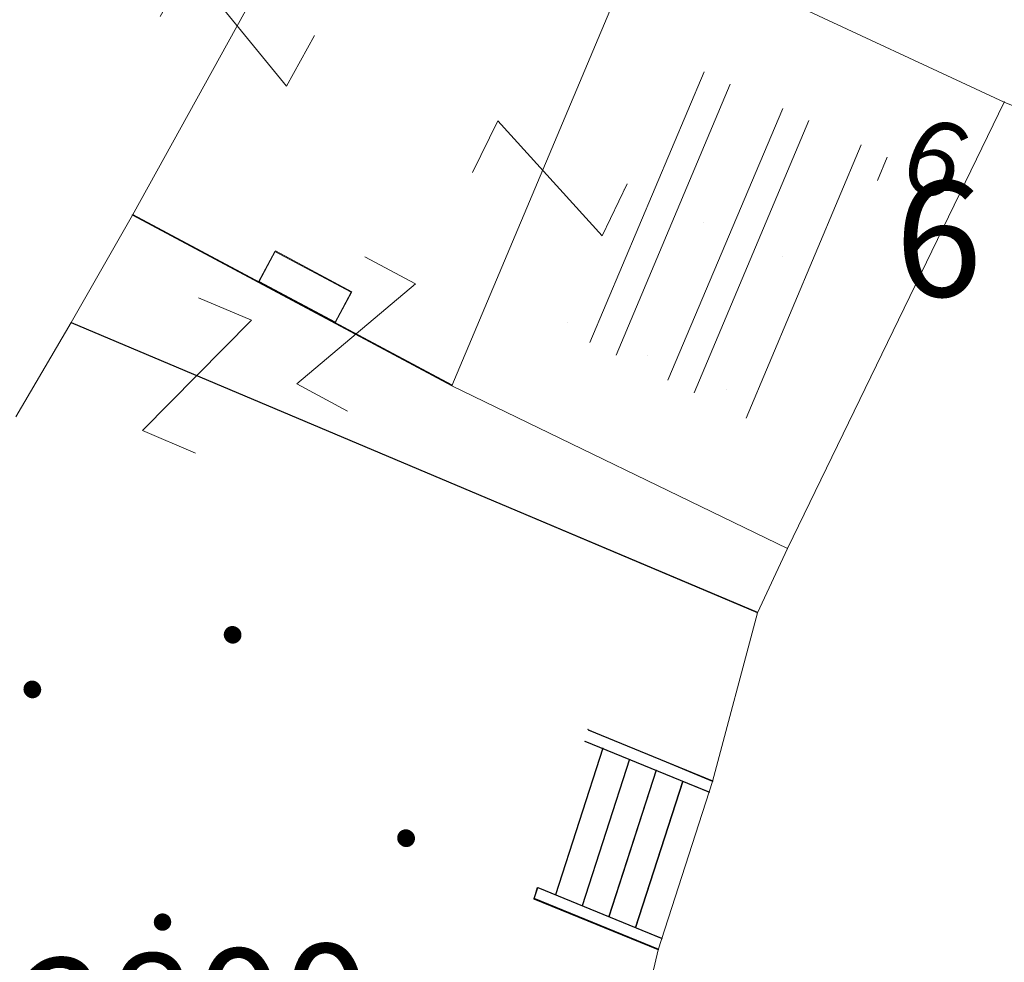
# Model space of a CAD drawing. Units: metres. Extents: x 6568989 to 13142549, y 4680347 to 9363651.
# Drawn here: x 6569475 to 6569483, y 4681812 to 4681820 of the extents above; entities that cross this region are included whole.
import ezdxf
from ezdxf.enums import TextEntityAlignment as Align

# ---------------------------------------------------------------- set-up
doc = ezdxf.new("R2010")
doc.units = ezdxf.units.M
doc.header["$MEASUREMENT"] = 0
doc.linetypes.add('CONTINUOUS_1', pattern=[0])
doc.linetypes.add('DASHDOT', pattern=[1, 0.5, -0.25, 0, -0.25])
for name, color, linetype, lineweight in [('00_MB_OBUHVAT_MD_BUDVA', 80, 'DASHDOT', 50), ('00_mb_povrsina sektora', 7, 'DASHDOT', 30), ('2-OSTALE_LINIJE', 9, 'CONTINUOUS_1', 0), ('2-STEPENICE-SUPE-TERASE', 254, 'CONTINUOUS_1', 0), ('katastarska podloga budva', 251, 'Continuous', 13), ('OGRADE', 134, 'CONTINUOUS_1', 0), ('srafura zasticena okolina', 1, 'Continuous', 9)]:
    doc.layers.add(name, color=color, linetype=linetype, lineweight=lineweight)
doc.layers.add('1-katastar-OBJEKTI_OZNAKE', color=130, linetype='Continuous')
doc.layers.add('1-katastar-PARCELE_GRANICE', color=7, linetype='Continuous')
doc.layers.add('m_ivicnjak', color=14, linetype='Continuous', lineweight=50, true_color=0x810000)
doc.styles.add('OZNP', font='simplex.shx', dxfattribs={"oblique": 29.79380534680281})
doc.styles.add('SIM', font='SIMPLEX.shx')
doc.styles.add('Style-Arial', font='txt')
pattern_1 = [(45, (0, 0), (-0.8838834764831843, 0.8838834764831844), [])]

# ---------------------------------------------------------------- blocks, each defined once
blk = doc.blocks.new('CIG1000')
for p, q in [((-3, 7.5), (3, 7.5)), ((-3, -7.5), (-3, 7.5)), ((3, 7.5), (3, -7.5)), ((3, -7.5), (-3, -7.5))]:
    blk.add_line(p, q)
blk = doc.blocks.new('TK307A_1')
for points in [[(0.2999999999999998, -0.75), (-0.2999999999999998, -0.75), (-0.2999999999999998, 0.75), (0.2999999999999998, -0.75)], [(-0.2999999999999998, 0.75), (0.2999999999999998, 0.75), (0.2999999999999998, -0.75), (-0.2999999999999998, 0.75)]]:
    blk.add_solid(points)
at = {"xscale": 0.1, "yscale": 0.1, "zscale": 0.1}
blk.add_blockref('CIG1000', (0, 0), dxfattribs=at)
blk = doc.blocks.new('PIKIR')
at = {"const_width": 0.15}
blk.add_lwpolyline([(-0.0734998804768043, -0.0015228070994313, 1), (0.0765001195231943, -0.0015228070994313, 1)], format="xyb", close=True, dxfattribs=at)
blk = doc.blocks.new('TK97_1')
for p, q in [((0.5000000000000009, 1.25), (-0.5, -1.25)), ((-0.5, 1.25), (0.5000000000000009, 1.25)), ((-0.5, -1.25), (0.5000000000000009, -1.25))]:
    blk.add_line(p, q)

msp = doc.modelspace()

# ---------------------------------------------------------------- hatches: boundary and pattern name
at = {"layer": '00_MB_OBUHVAT_MD_BUDVA', "lineweight": -3}
h = msp.add_hatch(dxfattribs=at)
h.set_pattern_fill('ANSI37', color=256, scale=30)
h.set_pattern_definition([(45, (0, 0), (-2.651650429449553, 2.651650429449553), []), (135, (0, 0), (-2.651650429449553, -2.651650429449553), [])])
edge = h.paths.add_edge_path()
edge.add_line((6569326.183865611, 4681872.157453218), (6569324.124454623, 4681874.1661483))
edge.add_line((6569324.124454623, 4681874.1661483), (6569323.182994408, 4681874.515556216))
edge.add_line((6569323.182994408, 4681874.515556216), (6569322.230319412, 4681879.837321977))
edge.add_line((6569322.230319412, 4681879.837321977), (6569321.267179751, 4681889.000983642))
edge.add_line((6569321.267179751, 4681889.000983642), (6569325.872069879, 4681889.434701667))
edge.add_line((6569325.872069879, 4681889.434701667), (6569325.543552917, 4681892.081993159))
edge.add_line((6569325.543552917, 4681892.081993159), (6569376.58000764, 4681897.179955541))
edge.add_line((6569376.58000764, 4681897.179955541), (6569375.080000316, 4681906.199998107))
edge.add_line((6569375.080000316, 4681906.199998107), (6569375.049981131, 4681906.199998107))
edge.add_line((6569375.049981131, 4681906.199998107), (6569377.14950724, 4681906.413382988))
edge.add_line((6569377.14950724, 4681906.413382988), (6569375.581632254, 4681920.834302883))
edge.add_line((6569375.581632254, 4681920.834302883), (6569411.068435167, 4681915.235352981))
edge.add_line((6569411.068435167, 4681915.235352981), (6569409.290850219, 4681903.992653058))
edge.add_line((6569409.290850219, 4681903.992653058), (6569409.69, 4681903.35))
edge.add_line((6569409.69, 4681903.35), (6569409.499999997, 4681900.739999979))
edge.add_line((6569409.499999997, 4681900.739999979), (6569410.97454939, 4681901.065376563))
edge.add_line((6569410.97454939, 4681901.065376563), (6569410.834398421, 4681902.69975329))
edge.add_line((6569410.834398421, 4681902.69975329), (6569424.010000078, 4681903.279999984))
edge.add_line((6569424.010000078, 4681903.279999984), (6569432.370000158, 4681901.529999969))
edge.add_line((6569432.370000158, 4681901.529999969), (6569434.31, 4681901.41))
edge.add_line((6569434.31, 4681901.41), (6569442.479999913, 4681899.470000022))
edge.add_line((6569442.479999913, 4681899.470000022), (6569459.560701164, 4681888.306045581))
edge.add_line((6569459.560701164, 4681888.306045581), (6569461.648876536, 4681886.685607234))
edge.add_line((6569461.648876536, 4681886.685607234), (6569463.692094745, 4681884.621333016))
edge.add_line((6569463.692094745, 4681884.621333016), (6569468.279999974, 4681881.290000019))
edge.add_line((6569468.279999974, 4681881.290000019), (6569470.260514403, 4681879.471771375))
edge.add_line((6569470.260514403, 4681879.471771375), (6569474.935412899, 4681869.087515426))
edge.add_line((6569474.935412899, 4681869.087515426), (6569476.070000185, 4681865.329999415))
edge.add_line((6569476.070000185, 4681865.329999415), (6569476.85, 4681857.046918547))
edge.add_line((6569476.85, 4681857.046918547), (6569476.649397905, 4681855.206790757))
edge.add_line((6569476.649397905, 4681855.206790757), (6569472.440126793, 4681842.332145433))
edge.add_line((6569472.440126793, 4681842.332145433), (6569469.804999994, 4681834.535000178))
edge.add_line((6569469.804999994, 4681834.535000178), (6569463.199426414, 4681837.196387388))
edge.add_line((6569463.199426414, 4681837.196387388), (6569462.606887924, 4681837.990496826))
edge.add_line((6569462.606887924, 4681837.990496826), (6569459.190847987, 4681840.057994545))
edge.add_line((6569459.190847987, 4681840.057994545), (6569455.046640166, 4681842.853841598))
edge.add_line((6569455.046640166, 4681842.853841598), (6569452.630622494, 4681844.619076688))
edge.add_line((6569452.630622494, 4681844.619076688), (6569451.661825241, 4681844.840305314))
edge.add_line((6569451.661825241, 4681844.840305314), (6569450.666940896, 4681844.759971665))
edge.add_line((6569450.666940896, 4681844.759971665), (6569440.787704286, 4681843.42776547))
edge.add_line((6569440.787704286, 4681843.42776547), (6569435.9104185, 4681844.514024091))
edge.add_line((6569435.9104185, 4681844.514024091), (6569432.934280558, 4681844.879730792))
edge.add_line((6569432.934280558, 4681844.879730792), (6569431.583966603, 4681845.487561963))
edge.add_line((6569431.583966603, 4681845.487561963), (6569425.655655349, 4681851.547676509))
edge.add_line((6569425.655655349, 4681851.547676509), (6569424.759549887, 4681851.985119775))
edge.add_line((6569424.759549887, 4681851.985119775), (6569401.624370931, 4681858.286703065))
edge.add_line((6569401.624370931, 4681858.286703065), (6569400.633037753, 4681858.28735018))
edge.add_line((6569400.633037753, 4681858.28735018), (6569399.777739721, 4681857.787575888))
edge.add_line((6569399.777739721, 4681857.787575888), (6569375.61399999, 4681863.361000001))
edge.add_line((6569375.61399999, 4681863.361000001), (6569375.614, 4681858.178384434))
edge.add_line((6569375.614, 4681858.178384434), (6569374.175952963, 4681858.272634973))
edge.add_line((6569374.175952963, 4681858.272634973), (6569371.827, 4681822.433))
edge.add_line((6569371.827, 4681822.433), (6569372.801999999, 4681822.340999999))
edge.add_line((6569372.801999999, 4681822.340999999), (6569372.801999999, 4681821.89465262))
edge.add_line((6569372.801999999, 4681821.89465262), (6569374.722, 4681821.868999998))
edge.add_line((6569374.722, 4681821.868999998), (6569374.901, 4681819.034))
edge.add_line((6569374.901, 4681819.034), (6569371.951, 4681813.639))
edge.add_line((6569371.951, 4681813.639), (6569366.378921052, 4681814.257111545))
edge.add_line((6569366.378921052, 4681814.257111545), (6569364.64, 4681819.46))
edge.add_line((6569364.64, 4681819.46), (6569365.142999999, 4681822.811))
edge.add_line((6569365.142999999, 4681822.811), (6569366.877, 4681822.315))
edge.add_line((6569366.877, 4681822.315), (6569366.95292735, 4681822.995690793))
edge.add_line((6569366.95292735, 4681822.995690793), (6569369.429, 4681822.715))
edge.add_line((6569369.429, 4681822.715), (6569372.865, 4681863.756))
edge.add_line((6569372.865, 4681863.756), (6569341.030941466, 4681862.077964158))
edge.add_line((6569341.030941466, 4681862.077964158), (6569341.372359605, 4681871.069438827))
edge.add_line((6569341.372359605, 4681871.069438827), (6569340.864205762, 4681871.71295818))
edge.add_line((6569340.864205762, 4681871.71295818), (6569329.309994217, 4681866.934440208))
edge.add_arc((6569319.539674726, 4681864.633660418), 10.0375659694397, 13.2509719746945, 48.55257863515778)
at = {"layer": '00_mb_povrsina sektora', "lineweight": -3, "true_color": 0x5e67af}
h = msp.add_hatch(dxfattribs=at)
h.set_pattern_fill('ANSI31', color=165, scale=40)
h.set_pattern_definition([(45, (4865.448217462748, 574.2268627099693), (-3.535533905932738, 3.535533905932738), [])])
edge = h.paths.add_edge_path()
edge.add_line((6569498.336565669, 4682155.030953426), (6569413.348961256, 4682161.166260378))
edge.add_line((6569413.348961256, 4682161.166260378), (6569414.110805389, 4682154.206527963))
edge.add_line((6569414.110805389, 4682154.206527963), (6569419.629080049, 4682094.063767415))
edge.add_line((6569419.629080049, 4682094.063767415), (6569419.062397928, 4682039.053751393))
edge.add_line((6569419.062397928, 4682039.053751393), (6569411.763168915, 4682032.04513016))
edge.add_line((6569411.763168915, 4682032.04513016), (6569409.812829255, 4682026.139737243))
edge.add_line((6569409.812829255, 4682026.139737243), (6569417.613546768, 4682025.139645254))
edge.add_line((6569417.613546768, 4682025.139645254), (6569402.852727127, 4681978.609223581))
edge.add_line((6569402.852727127, 4681978.609223581), (6569387.680869947, 4681933.18439605))
edge.add_line((6569387.680869947, 4681933.18439605), (6569384.974577974, 4681919.09332957))
edge.add_line((6569384.974577974, 4681919.09332957), (6569375.45095091, 4681920.595925082))
edge.add_line((6569375.45095091, 4681920.595925082), (6569377.019195047, 4681906.171609838))
edge.add_line((6569377.019195047, 4681906.171609838), (6569374.93430938, 4681905.961620307))
edge.add_line((6569374.93430938, 4681905.961620307), (6569375.821598375, 4681896.934309324))
edge.add_line((6569375.821598375, 4681896.934309324), (6569325.412871574, 4681891.843615359))
edge.add_line((6569325.412871574, 4681891.843615359), (6569325.686436017, 4681889.240823539))
edge.add_line((6569325.686436017, 4681889.240823539), (6569321.136498407, 4681888.762605842))
edge.add_line((6569321.136498407, 4681888.762605842), (6569301.165538152, 4681887.438155779))
edge.add_line((6569301.165538152, 4681887.438155779), (6569301.635435109, 4681881.054030185))
edge.add_line((6569301.635435109, 4681881.054030185), (6569302.150582345, 4681877.913341444))
edge.add_line((6569302.150582345, 4681877.913341444), (6569296.496232489, 4681877.213326649))
edge.add_line((6569296.496232489, 4681877.213326649), (6569297.309318657, 4681871.071622199))
edge.add_line((6569297.309318657, 4681871.071622199), (6569298.069318657, 4681870.5516222))
edge.add_line((6569298.069318657, 4681870.5516222), (6569293.709318656, 4681862.031622199))
edge.add_line((6569293.709318656, 4681862.031622199), (6569291.326667746, 4681860.487122753))
edge.add_line((6569291.326667746, 4681860.487122753), (6569294.679317932, 4681850.911622804))
edge.add_line((6569294.679317932, 4681850.911622804), (6569295.709318649, 4681850.311622383))
edge.add_line((6569295.709318649, 4681850.311622383), (6569304.999318602, 4681861.001622329))
edge.add_line((6569304.999318602, 4681861.001622329), (6569304.819318658, 4681864.431622189))
edge.add_line((6569304.819318658, 4681864.431622189), (6569305.009318654, 4681865.821622184))
edge.add_line((6569305.009318654, 4681865.821622184), (6569305.659318659, 4681868.141622203))
edge.add_line((6569305.659318659, 4681868.141622203), (6569307.169318656, 4681871.071622198))
edge.add_line((6569307.169318656, 4681871.071622198), (6569309.486977655, 4681872.649324501))
edge.add_line((6569309.486977655, 4681872.649324501), (6569323.004883237, 4681874.294781239))
edge.add_line((6569323.004883237, 4681874.294781239), (6569323.99377328, 4681873.9277705))
edge.add_line((6569323.99377328, 4681873.9277705), (6569324.994552155, 4681873.085530852))
edge.add_line((6569324.994552155, 4681873.085530852), (6569326.091840522, 4681871.876481962))
edge.add_line((6569326.091840522, 4681871.876481962), (6569335.881698375, 4681874.064677703))
edge.add_line((6569335.881698375, 4681874.064677703), (6569347.710381507, 4681875.080202613))
edge.add_line((6569347.710381507, 4681875.080202613), (6569368.751442995, 4681875.080202613))
edge.add_line((6569368.751442995, 4681875.080202613), (6569360.984869101, 4681809.990689325))
edge.add_line((6569360.984869101, 4681809.990689325), (6569378.646336701, 4681807.082764692))
edge.add_line((6569378.646336701, 4681807.082764692), (6569384.451294763, 4681873.980912315))
edge.add_line((6569384.451294763, 4681873.980912315), (6569400.142984126, 4681872.781952144))
edge.add_line((6569400.142984126, 4681872.781952144), (6569433.091053276, 4681866.765542246))
edge.add_line((6569433.091053276, 4681866.765542246), (6569452.667842483, 4681861.110827537))
edge.add_line((6569452.667842483, 4681861.110827537), (6569464.524450911, 4681852.862819522))
edge.add_line((6569464.524450911, 4681852.862819522), (6569472.345649143, 4681842.043686744))
edge.add_line((6569472.345649143, 4681842.043686744), (6569475.388073392, 4681851.054761723))
edge.add_line((6569475.388073392, 4681851.054761723), (6569476.398735682, 4681853.867825493))
edge.add_line((6569476.398735682, 4681853.867825493), (6569476.769636536, 4681857.270107855))
edge.add_line((6569476.769636536, 4681857.270107855), (6569475.86853955, 4681864.971195992))
edge.add_line((6569475.86853955, 4681864.971195992), (6569474.78236388, 4681868.930675399))
edge.add_line((6569474.78236388, 4681868.930675399), (6569470.129833059, 4681879.233393575))
edge.add_line((6569470.129833059, 4681879.233393575), (6569463.532947933, 4681884.405271801))
edge.add_line((6569463.532947933, 4681884.405271801), (6569461.472536777, 4681886.489140231))
edge.add_line((6569461.472536777, 4681886.489140231), (6569459.437986379, 4681888.062659511))
edge.add_line((6569459.437986379, 4681888.062659511), (6569450.873900072, 4681893.446571434))
edge.add_line((6569450.873900072, 4681893.446571434), (6569442.369814897, 4681899.278194115))
edge.add_line((6569442.369814897, 4681899.278194115), (6569434.257238831, 4681901.161113003))
edge.add_line((6569434.257238831, 4681901.161113003), (6569432.246695799, 4681901.341161633))
edge.add_line((6569432.246695799, 4681901.341161633), (6569423.883421305, 4681903.091847125))
edge.add_line((6569423.883421305, 4681903.091847125), (6569410.652623413, 4681902.51800395))
edge.add_line((6569410.652623413, 4681902.51800395), (6569410.843868047, 4681900.826998763))
edge.add_line((6569410.843868047, 4681900.826998763), (6569409.700800369, 4681900.727816322))
edge.add_line((6569409.700800369, 4681900.727816322), (6569409.759625209, 4681903.088976008))
edge.add_line((6569409.759625209, 4681903.088976008), (6569409.202732381, 4681903.707036673))
edge.add_line((6569409.202732381, 4681903.707036673), (6569411.157259568, 4681914.99317837))
edge.add_arc((6569411.863059239, 4681919.676164391), 4.735874919030481, 59.52904242816811, 261.42913251293845, ccw=False)
edge.add_line((6569414.264628751, 4681923.757950169), (6569430.882199255, 4681978.502114815))
edge.add_arc((6569431.974348251, 4681983.394208865), 5.012521683608311, -26.943214574182207, 257.4152110832258, ccw=False)
edge.add_line((6569436.442790948, 4681981.122999165), (6569467.73773534, 4681974.716815404))
edge.add_line((6569467.73773534, 4681974.716815404), (6569478.403741452, 4681986.864737167))
edge.add_line((6569478.403741452, 4681986.864737167), (6569479.667982459, 4681987.999137413))
edge.add_line((6569479.667982459, 4681987.999137413), (6569480.314146615, 4681989.056366893))
edge.add_line((6569480.314146615, 4681989.056366893), (6569481.479705825, 4681988.847163956))
edge.add_line((6569481.479705825, 4681988.847163956), (6569487.78225729, 4681996.692580018))
edge.add_line((6569487.78225729, 4681996.692580018), (6569487.179069462, 4681997.101520919))
edge.add_line((6569487.179069462, 4681997.101520919), (6569487.857759548, 4681999.06972217))
edge.add_line((6569487.857759548, 4681999.06972217), (6569488.615697723, 4681999.260030355))
edge.add_line((6569488.615697723, 4681999.260030355), (6569491.126917749, 4682001.758649665))
edge.add_line((6569491.126917749, 4682001.758649665), (6569511.077444892, 4681989.726424837))
edge.add_line((6569511.077444892, 4681989.726424837), (6569517.121732122, 4681987.459817126))
edge.add_line((6569517.121732122, 4681987.459817126), (6569518.592010869, 4681990.050308252))
edge.add_line((6569518.592010869, 4681990.050308252), (6569544.223298871, 4681977.549173607))
edge.add_line((6569544.223298871, 4681977.549173607), (6569547.494653453, 4681981.6233146))
edge.add_line((6569547.494653453, 4681981.6233146), (6569548.998946599, 4681981.731466391))
edge.add_line((6569548.998946599, 4681981.731466391), (6569551.102015481, 4681981.54886759))
edge.add_line((6569551.102015481, 4681981.54886759), (6569594.869642006, 4681960.9403303))
edge.add_line((6569594.869642006, 4681960.9403303), (6569605.203319576, 4681950.166069605))
edge.add_line((6569605.203319576, 4681950.166069605), (6569610.251374597, 4681951.430595919))
edge.add_line((6569610.251374597, 4681951.430595919), (6569621.280203599, 4681949.599082868))
edge.add_line((6569621.280203599, 4681949.599082868), (6569623.665514538, 4681949.283014294))
edge.add_line((6569623.665514538, 4681949.283014294), (6569627.846171909, 4681947.407671325))
edge.add_line((6569627.846171909, 4681947.407671325), (6569692.599075602, 4681979.517902354))
edge.add_line((6569692.599075602, 4681979.517902354), (6569726.513051955, 4681989.02613795))
edge.add_line((6569726.513051955, 4681989.02613795), (6569747.075318657, 4681995.941622199))
edge.add_line((6569747.075318657, 4681995.941622199), (6569817.665318657, 4682033.994958318))
edge.add_line((6569817.665318657, 4682033.994958318), (6569811.685318656, 4682043.400622199))
edge.add_line((6569811.685318656, 4682043.400622199), (6569808.198318657, 4682045.3876222))
edge.add_line((6569808.198318657, 4682045.3876222), (6569803.825892877, 4682043.966089232))
edge.add_line((6569803.825892877, 4682043.966089232), (6569773.155318656, 4682029.1586222))
edge.add_line((6569773.155318656, 4682029.1586222), (6569710.294678977, 4682015.6636222))
edge.add_line((6569710.294678977, 4682015.6636222), (6569712.199318661, 4682001.681622201))
edge.add_line((6569712.199318661, 4682001.681622201), (6569709.523003481, 4682001.168745218))
edge.add_line((6569709.523003481, 4682001.168745218), (6569640.703262022, 4681991.412295201))
edge.add_line((6569640.703262022, 4681991.412295201), (6569638.964318655, 4681998.682622199))
edge.add_line((6569638.964318655, 4681998.682622199), (6569657.503885771, 4682000.870784562))
edge.add_line((6569657.503885771, 4682000.870784562), (6569653.704818657, 4682032.185622199))
edge.add_line((6569653.704818657, 4682032.185622199), (6569641.309314094, 4682042.071621886))
edge.add_line((6569641.309314094, 4682042.071621886), (6569639.874002989, 4682044.246860976))
edge.add_line((6569639.874002989, 4682044.246860976), (6569632.06659807, 4682034.936714808))
edge.add_line((6569632.06659807, 4682034.936714808), (6569597.946591315, 4681993.907668806))
edge.add_line((6569597.946591315, 4681993.907668806), (6569485.222746303, 4682034.701858126))
edge.add_line((6569485.222746303, 4682034.701858126), (6569485.088781714, 4682040.881998783))
edge.add_line((6569485.088781714, 4682040.881998783), (6569483.982598432, 4682062.935397054))
edge.add_line((6569483.982598432, 4682062.935397054), (6569483.649347565, 4682072.722398505))
edge.add_line((6569483.649347565, 4682072.722398505), (6569483.969613431, 4682082.4637635))
edge.add_line((6569483.969613431, 4682082.4637635), (6569484.455207702, 4682092.73336136))
edge.add_line((6569484.455207702, 4682092.73336136), (6569484.709136345, 4682097.047054715))
edge.add_line((6569484.709136345, 4682097.047054715), (6569485.445768198, 4682102.952482757))
edge.add_line((6569485.445768198, 4682102.952482757), (6569486.240164703, 4682111.662275469))
edge.add_line((6569486.240164703, 4682111.662275469), (6569488.153606072, 4682122.79172475))
edge.add_line((6569488.153606072, 4682122.79172475), (6569489.594318656, 4682143.6676222))
edge.add_line((6569489.594318656, 4682143.6676222), (6569493.20887687, 4682143.526462212))
edge.add_line((6569493.20887687, 4682143.526462212), (6569494.223512653, 4682144.934026146))
edge.add_line((6569494.223512653, 4682144.934026146), (6569498.336565669, 4682155.030953426))
at = {"layer": 'katastarska podloga budva'}
h = msp.add_hatch(dxfattribs=at)
h.set_pattern_fill('DRV_KUCA', color=256, scale=0.5, angle=67.17288047498903, style=0)
h.set_pattern_definition([(67.17288047498903, (1.454819564707577, 3.456298602744937), (0.2786199891297007, 2.595162981713743), [0, -1.25]), (67.17288047498903, (0.2304199067875743, -0.09698797110468149), (-0.6912597206352751, 0.2909639129294927), []), (67.17288047498903, (0.4608398135751486, -0.193975942209363), (-0.6912597206352751, 0.2909639129294927), [])])
h.paths.add_polyline_path([(6569479.357951969, 4681817.201885889), (6569480.343990977, 4681819.544475532), (6569482.186335213, 4681818.687844137), (6569481.063110868, 4681816.375674875)])
at = {"layer": 'srafura zasticena okolina'}
h = msp.add_hatch(dxfattribs=at)
h.set_pattern_fill('ANSI31', color=256, scale=10)
h.set_pattern_definition(pattern_1)
h.paths.add_polyline_path([(6569352.16, 4682038.99), (6569380.55, 4682037.41), (6569386.67, 4682037.21), (6569388.23, 4682037.15), (6569392.16, 4682035.33), (6569411.937434864, 4682032.256039957), (6569413.06, 4682034.57), (6569417.67, 4682033.9), (6569419.24, 4682039.27), (6569432.937279918, 4682036.878830281), (6569433.857137828, 4682047.481810054), (6569434.040958497, 4682050.616631347), (6569438.270120406, 4682088.541366147), (6569438.638176691, 4682092.04494038), (6569441.473073282, 4682121.530045119), (6569444.028443993, 4682153.809885822), (6569444.664574787, 4682161.845589058), (6569445.578589779, 4682173.39156876), (6569470.7101071, 4682161.054066104), (6569475.337457261, 4682158.792334275), (6569480.324515985, 4682156.143661071), (6569479.39, 4682153.56), (6569484.67, 4682149.53), (6569484.035757636, 4682142.710827417), (6569483.29, 4682134.55), (6569481.655728112, 4682121.73957253), (6569482.32, 4682121.69), (6569482.017709183, 4682119.111842456), (6569481.55, 4682118.96), (6569481.04, 4682115.94), (6569479.51, 4682103.01), (6569479.3, 4682100.12), (6569478.12, 4682080.61), (6569477.86, 4682061.19), (6569477.97, 4682058.5), (6569478.27, 4682043.81), (6569479.239966756, 4682034.304325796), (6569600.57, 4681990.5), (6569641.44, 4682042.31), (6569652.42, 4682033.89), (6569707.53, 4682040.75), (6569712.33, 4682001.92), (6569657.601283941, 4681988.461009796), (6569658.164349212, 4681984.958094414), (6569658.54, 4681981.21), (6569687.16077669, 4681984.901513711), (6569606.250201978, 4681760.981186031), (6569553.419436995, 4681747.320758437), (6569514.901511171, 4681761.227057863), (6569508.290066289, 4681775.426435778), (6569498.448150435, 4681788.20105144), (6569486.44641822, 4681796.3285651), (6569475.223706386, 4681792.224092659), (6569465.590068621, 4681799.750068621), (6569459.434747905, 4681810.21927762), (6569474.635465025, 4681853.353714749), (6569475.10144883, 4681854.721463512), (6569475.343498795, 4681857.500555704), (6569474.591910348, 4681865.035711674), (6569473.519299331, 4681868.582855126), (6569469.864625276, 4681877.012183996), (6569469.022558648, 4681878.509191333), (6569467.319263781, 4681880.132830331), (6569462.622828713, 4681883.484559631), (6569460.572459664, 4681885.565229702), (6569458.68215723, 4681887.027187741), (6569450.136332723, 4681892.355877848), (6569441.862412695, 4681898.07346881), (6569434.14316771, 4681899.865096041), (6569432.124927378, 4681900.043693223), (6569423.886978719, 4681901.773128304), (6569412.511819922, 4681901.272172184), (6569412.681958512, 4681899.774233793), (6569407.744818457, 4681898.909919157), (6569407.535475578, 4681898.18748669), (6569402.59, 4681898.81), (6569402.672932228, 4681899.871988287), (6569376.58, 4681897.18), (6569375.08, 4681906.2), (6569377.14950724, 4681906.413382989), (6569375.55, 4681920.84), (6569367.097556031, 4681919.93750623), (6569365.540358772, 4681934.848038798), (6569320.441638269, 4681930.259192634), (6569319.99, 4681933.95), (6569319.11, 4681933.88), (6569317.61, 4681935.73), (6569317.38, 4681938.63), (6569318.3, 4681940.75), (6569319.18, 4681940.82), (6569319.06, 4681943), (6569320.15, 4681943.08), (6569316.37, 4681976.02), (6569329.53, 4681978.02), (6569329.17, 4681981.46), (6569319.09, 4681980.48), (6569317.52, 4681993.77), (6569324.17, 4681992.97), (6569326.46, 4682034.64), (6569343.71, 4682038.84)])
h.paths.add_polyline_path([(6569590.06, 4681811.66), (6569586.02, 4681786.46), (6569596.45, 4681786.61), (6569596.249634627, 4681784.797319765), (6569594.79, 4681774.09), (6569594.19, 4681771.77), (6569591.9, 4681769.71), (6569588.68, 4681768.88), (6569584.75, 4681768.43), (6569584.37, 4681769.19), (6569573.54998001, 4681765.629520319), (6569567.92, 4681765.36), (6569561.45, 4681762.34), (6569558.337885602, 4681762.299972805), (6569556.986120001, 4681762.400287407), (6569540.59, 4681763.99), (6569539.2, 4681763.73), (6569537.32, 4681763.66), (6569534.24, 4681761.84), (6569532.13, 4681761.58), (6569530.58, 4681761.68), (6569528.08, 4681760.36), (6569524.22, 4681762.07), (6569523.05, 4681762.14), (6569520.71, 4681764.48), (6569518.76, 4681766.92), (6569515.98, 4681772.39), (6569511.45, 4681781.35), (6569510.69, 4681784.28), (6569508.46, 4681784.63), (6569506.28, 4681787.97), (6569505.49, 4681791.25), (6569505.46, 4681792.82), (6569500.05, 4681799.93), (6569498.75, 4681801.33), (6569497.06, 4681803.17), (6569493, 4681806.16), (6569490.77, 4681806.47), (6569486.778221132, 4681806.497279378), (6569482.94, 4681803.91), (6569475.769890454, 4681804.610947573), (6569473.12, 4681804.87), (6569471.08, 4681805.24), (6569468.53, 4681804.27), (6569466.84, 4681804.39), (6569464.66, 4681805.98), (6569463.89, 4681807.16), (6569464.34, 4681811.81), (6569464.81, 4681814.13), (6569466.13, 4681820.96), (6569464.4, 4681822.09), (6569465.97, 4681825.6), (6569466.78, 4681825.48), (6569467.15, 4681826.68), (6569472.46, 4681842.39), (6569475.5, 4681851.24), (6569476.58, 4681854.41), (6569476.85, 4681857.51), (6569476.07, 4681865.33), (6569474.93, 4681869.1), (6569471.21, 4681877.68), (6569470.22, 4681879.44), (6569468.28, 4681881.29), (6569463.6, 4681884.63), (6569461.57, 4681886.69), (6569459.54, 4681888.26), (6569450.96, 4681893.61), (6569442.48, 4681899.47), (6569434.38, 4681901.35), (6569432.345907087, 4681901.53), (6569424.01, 4681903.28), (6569410.84, 4681902.7), (6569411.03215492, 4681901.008224905), (6569409.5, 4681900.74), (6569409.84, 4681903.31), (6569409.28, 4681903.93), (6569411.23, 4681915.19), (6569409.6, 4681915.88), (6569408.14, 4681917.13), (6569407.47, 4681918.39), (6569407.22, 4681920.47), (6569408.01, 4681922.63), (6569410.2, 4681924.19), (6569413.21, 4681924.41), (6569414.32, 4681924.27), (6569418.81, 4681937.9), (6569422.87, 4681951.54), (6569430.99, 4681978.84), (6569429.36, 4681979.46), (6569427.69, 4681980.47), (6569426.82, 4681982.23), (6569426.71, 4681983.965553337), (6569427.02, 4681985.61), (6569428.37, 4681987.46), (6569430.42, 4681988.71), (6569431.88, 4681988.89), (6569433.37, 4681988.79), (6569434.8, 4681988.03), (6569436.47, 4681986.02), (6569437.1, 4681983.56), (6569436.65, 4681981.41), (6569467.85, 4681975.01), (6569474.25, 4681982.22), (6569477.87, 4681987.24), (6569478.500110163, 4681987.139982513), (6569479.759820336, 4681988.269838872), (6569480.420318405, 4681989.350141576), (6569481.59, 4681989.14), (6569485.09, 4681993.33), (6569487.84, 4681996.92), (6569487.25, 4681997.32), (6569487.95, 4681999.35), (6569488.73, 4681999.54), (6569491.25, 4682002.06), (6569496.32, 4681998.67), (6569508.85, 4681991.33), (6569511.24, 4681989.9), (6569517.23, 4681987.76), (6569518.7, 4681990.35), (6569524.12, 4681987.76), (6569536.1, 4681981.45), (6569538.33, 4681980.38), (6569544.34, 4681977.85), (6569547.6, 4681981.91), (6569551.27, 4681981.71), (6569563.3, 4681976.46), (6569571.16, 4681973.37), (6569583.51, 4681967.07), (6569593.53, 4681962.06), (6569595.03, 4681961.22), (6569598.29, 4681959.17), (6569600.62, 4681956.62), (6569605.35, 4681950.46), (6569608.01, 4681951.41), (6569610.38, 4681951.72), (6569621.18, 4681950.03), (6569622.327018147, 4681949.870414866), (6569628.13, 4681947.64), (6569629.67, 4681945.7), (6569630.04, 4681940.2), (6569628.89, 4681939.16), (6569619.955300607, 4681939.32683755), (6569615.35, 4681922.79), (6569609.8, 4681903.85), (6569604.89, 4681887.05), (6569599.42, 4681868.63), (6569598.62, 4681865.1), (6569596.82, 4681853.98), (6569593.84, 4681835.45)], flags=16)
h = msp.add_hatch(dxfattribs=at)
h.set_pattern_fill('ANSI31', color=256, scale=10)
h.set_pattern_definition(pattern_1)
h.paths.add_polyline_path([(6569352.16, 4682038.99), (6569380.55, 4682037.41), (6569386.67, 4682037.21), (6569388.23, 4682037.15), (6569392.16, 4682035.33), (6569411.937434864, 4682032.256039957), (6569413.06, 4682034.57), (6569417.67, 4682033.9), (6569419.24, 4682039.27), (6569432.937279918, 4682036.878830281), (6569433.857137828, 4682047.481810054), (6569434.040958497, 4682050.616631347), (6569438.270120406, 4682088.541366147), (6569438.638176691, 4682092.04494038), (6569441.473073282, 4682121.530045119), (6569444.028443993, 4682153.809885822), (6569444.664574787, 4682161.845589058), (6569445.578589779, 4682173.39156876), (6569470.7101071, 4682161.054066104), (6569475.337457261, 4682158.792334275), (6569480.324515985, 4682156.143661071), (6569479.39, 4682153.56), (6569484.67, 4682149.53), (6569484.035757636, 4682142.710827417), (6569483.29, 4682134.55), (6569481.655728112, 4682121.73957253), (6569482.32, 4682121.69), (6569482.017709183, 4682119.111842456), (6569481.55, 4682118.96), (6569481.04, 4682115.94), (6569479.51, 4682103.01), (6569479.3, 4682100.12), (6569478.12, 4682080.61), (6569477.86, 4682061.19), (6569477.97, 4682058.5), (6569478.27, 4682043.81), (6569479.239966756, 4682034.304325796), (6569600.57, 4681990.5), (6569641.44, 4682042.31), (6569652.42, 4682033.89), (6569707.53, 4682040.75), (6569712.33, 4682001.92), (6569657.601283941, 4681988.461009796), (6569658.164349212, 4681984.958094414), (6569658.54, 4681981.21), (6569687.16077669, 4681984.901513711), (6569606.250201978, 4681760.981186031), (6569553.419436995, 4681747.320758437), (6569514.901511171, 4681761.227057863), (6569508.290066289, 4681775.426435778), (6569498.448150435, 4681788.20105144), (6569486.44641822, 4681796.3285651), (6569475.223706386, 4681792.224092659), (6569465.590068621, 4681799.750068621), (6569459.434747905, 4681810.21927762), (6569474.635465025, 4681853.353714749), (6569475.10144883, 4681854.721463512), (6569475.343498795, 4681857.500555704), (6569474.591910348, 4681865.035711674), (6569473.519299331, 4681868.582855126), (6569469.864625276, 4681877.012183996), (6569469.022558648, 4681878.509191333), (6569467.319263781, 4681880.132830331), (6569462.622828713, 4681883.484559631), (6569460.572459664, 4681885.565229702), (6569458.68215723, 4681887.027187741), (6569450.136332723, 4681892.355877848), (6569441.862412695, 4681898.07346881), (6569434.14316771, 4681899.865096041), (6569432.124927378, 4681900.043693223), (6569423.886978719, 4681901.773128304), (6569412.511819922, 4681901.272172184), (6569412.681958512, 4681899.774233793), (6569407.744818457, 4681898.909919157), (6569407.535475578, 4681898.18748669), (6569402.59, 4681898.81), (6569402.672932228, 4681899.871988287), (6569376.58, 4681897.18), (6569375.08, 4681906.2), (6569377.14950724, 4681906.413382989), (6569375.55, 4681920.84), (6569367.097556031, 4681919.93750623), (6569365.540358772, 4681934.848038798), (6569320.441638269, 4681930.259192634), (6569319.99, 4681933.95), (6569319.11, 4681933.88), (6569317.61, 4681935.73), (6569317.38, 4681938.63), (6569318.3, 4681940.75), (6569319.18, 4681940.82), (6569319.06, 4681943), (6569320.15, 4681943.08), (6569316.37, 4681976.02), (6569329.53, 4681978.02), (6569329.17, 4681981.46), (6569319.09, 4681980.48), (6569317.52, 4681993.77), (6569324.17, 4681992.97), (6569326.46, 4682034.64), (6569343.71, 4682038.84)])
h.paths.add_polyline_path([(6569590.06, 4681811.66), (6569586.02, 4681786.46), (6569596.45, 4681786.61), (6569596.249634627, 4681784.797319765), (6569594.79, 4681774.09), (6569594.19, 4681771.77), (6569591.9, 4681769.71), (6569588.68, 4681768.88), (6569584.75, 4681768.43), (6569584.37, 4681769.19), (6569573.54998001, 4681765.629520319), (6569567.92, 4681765.36), (6569561.45, 4681762.34), (6569558.337885602, 4681762.299972805), (6569556.986120001, 4681762.400287407), (6569540.59, 4681763.99), (6569539.2, 4681763.73), (6569537.32, 4681763.66), (6569534.24, 4681761.84), (6569532.13, 4681761.58), (6569530.58, 4681761.68), (6569528.08, 4681760.36), (6569524.22, 4681762.07), (6569523.05, 4681762.14), (6569520.71, 4681764.48), (6569518.76, 4681766.92), (6569515.98, 4681772.39), (6569511.45, 4681781.35), (6569510.69, 4681784.28), (6569508.46, 4681784.63), (6569506.28, 4681787.97), (6569505.49, 4681791.25), (6569505.46, 4681792.82), (6569500.05, 4681799.93), (6569498.75, 4681801.33), (6569497.06, 4681803.17), (6569493, 4681806.16), (6569490.77, 4681806.47), (6569486.778221132, 4681806.497279378), (6569482.94, 4681803.91), (6569475.769890454, 4681804.610947573), (6569473.12, 4681804.87), (6569471.08, 4681805.24), (6569468.53, 4681804.27), (6569466.84, 4681804.39), (6569464.66, 4681805.98), (6569463.89, 4681807.16), (6569464.34, 4681811.81), (6569464.81, 4681814.13), (6569466.13, 4681820.96), (6569464.4, 4681822.09), (6569465.97, 4681825.6), (6569466.78, 4681825.48), (6569467.15, 4681826.68), (6569472.46, 4681842.39), (6569475.5, 4681851.24), (6569476.58, 4681854.41), (6569476.85, 4681857.51), (6569476.07, 4681865.33), (6569474.93, 4681869.1), (6569471.21, 4681877.68), (6569470.22, 4681879.44), (6569468.28, 4681881.29), (6569463.6, 4681884.63), (6569461.57, 4681886.69), (6569459.54, 4681888.26), (6569450.96, 4681893.61), (6569442.48, 4681899.47), (6569434.38, 4681901.35), (6569432.345907087, 4681901.53), (6569424.01, 4681903.28), (6569410.84, 4681902.7), (6569411.03215492, 4681901.008224905), (6569409.5, 4681900.74), (6569409.84, 4681903.31), (6569409.28, 4681903.93), (6569411.23, 4681915.19), (6569409.6, 4681915.88), (6569408.14, 4681917.13), (6569407.47, 4681918.39), (6569407.22, 4681920.47), (6569408.01, 4681922.63), (6569410.2, 4681924.19), (6569413.21, 4681924.41), (6569414.32, 4681924.27), (6569418.81, 4681937.9), (6569422.87, 4681951.54), (6569430.99, 4681978.84), (6569429.36, 4681979.46), (6569427.69, 4681980.47), (6569426.82, 4681982.23), (6569426.71, 4681983.965553337), (6569427.02, 4681985.61), (6569428.37, 4681987.46), (6569430.42, 4681988.71), (6569431.88, 4681988.89), (6569433.37, 4681988.79), (6569434.8, 4681988.03), (6569436.47, 4681986.02), (6569437.1, 4681983.56), (6569436.65, 4681981.41), (6569467.85, 4681975.01), (6569474.25, 4681982.22), (6569477.87, 4681987.24), (6569478.500110163, 4681987.139982513), (6569479.759820336, 4681988.269838872), (6569480.420318405, 4681989.350141576), (6569481.59, 4681989.14), (6569485.09, 4681993.33), (6569487.84, 4681996.92), (6569487.25, 4681997.32), (6569487.95, 4681999.35), (6569488.73, 4681999.54), (6569491.25, 4682002.06), (6569496.32, 4681998.67), (6569508.85, 4681991.33), (6569511.24, 4681989.9), (6569517.23, 4681987.76), (6569518.7, 4681990.35), (6569524.12, 4681987.76), (6569536.1, 4681981.45), (6569538.33, 4681980.38), (6569544.34, 4681977.85), (6569547.6, 4681981.91), (6569551.27, 4681981.71), (6569563.3, 4681976.46), (6569571.16, 4681973.37), (6569583.51, 4681967.07), (6569593.53, 4681962.06), (6569595.03, 4681961.22), (6569598.29, 4681959.17), (6569600.62, 4681956.62), (6569605.35, 4681950.46), (6569608.01, 4681951.41), (6569610.38, 4681951.72), (6569621.18, 4681950.03), (6569622.327018147, 4681949.870414866), (6569628.13, 4681947.64), (6569629.67, 4681945.7), (6569630.04, 4681940.2), (6569628.89, 4681939.16), (6569619.955300607, 4681939.32683755), (6569615.35, 4681922.79), (6569609.8, 4681903.85), (6569604.89, 4681887.05), (6569599.42, 4681868.63), (6569598.62, 4681865.1), (6569596.82, 4681853.98), (6569593.84, 4681835.45)], flags=16)

# ---------------------------------------------------------------- linework, layer by layer
at = {"layer": '1-katastar-PARCELE_GRANICE', "linetype": 'Continuous', "lineweight": 0}
for p, q in [((6569483.190000002, 4681819.169999999), (6569481.31, 4681815.3)), ((6569483.190000002, 4681819.169999999), (6569481.31, 4681815.3)), ((6569481.31, 4681815.3), (6569481.05, 4681814.74)), ((6569481.31, 4681815.3), (6569481.05, 4681814.74)), ((6569481.05, 4681814.74), (6569480.66, 4681813.28)), ((6569481.05, 4681814.74), (6569480.66, 4681813.28)), ((6569480.66, 4681813.28), (6569480.190000001, 4681811.82)), ((6569480.66, 4681813.28), (6569480.190000001, 4681811.82)), ((6569480.190000001, 4681811.82), (6569479.850000001, 4681810.36)), ((6569480.190000001, 4681811.82), (6569479.850000001, 4681810.36))]:
    msp.add_line(p, q, dxfattribs=at)
at = {"layer": '2-OSTALE_LINIJE', "lineweight": -3}
for p, q in [((6569478.400983147, 4681816.713884947), (6569475.632784644, 4681818.192811288)), ((6569481.04862912, 4681814.743226942), (6569475.101240573, 4681817.256525079))]:
    msp.add_line(p, q, dxfattribs=at)
at = {"layer": '2-STEPENICE-SUPE-TERASE', "lineweight": -3}
for p, q in [((6569480.663863071, 4681813.282626468), (6569479.584663187, 4681813.725111611)), ((6569480.663863071, 4681813.282626468), (6569479.584663187, 4681813.725111611)), ((6569479.707952724, 4681813.566806363), (6569479.298715858, 4681812.296442351)), ((6569479.707952724, 4681813.566806363), (6569479.298715858, 4681812.296442351)), ((6569479.554000777, 4681813.629928542), (6569480.633200662, 4681813.187443402)), ((6569479.554000777, 4681813.629928542), (6569480.633200662, 4681813.187443402)), ((6569479.939264709, 4681813.471965623), (6569479.530027842, 4681812.201601609)), ((6569479.939264709, 4681813.471965623), (6569479.530027842, 4681812.201601609)), ((6569480.170576693, 4681813.377124882), (6569479.761339827, 4681812.10676087)), ((6569480.170576693, 4681813.377124882), (6569479.761339827, 4681812.10676087)), ((6569480.401888678, 4681813.282284142), (6569479.992651811, 4681812.011920128)), ((6569480.401888678, 4681813.282284142), (6569479.992651811, 4681812.011920128)), ((6569479.114101502, 4681812.264381461), (6569479.144763911, 4681812.35956453)), ((6569479.114101502, 4681812.264381461), (6569479.144763911, 4681812.35956453)), ((6569479.144763911, 4681812.35956453), (6569480.223963795, 4681811.917079389)), ((6569479.144763911, 4681812.35956453), (6569480.223963795, 4681811.917079389)), ((6569480.193301386, 4681811.821896318), (6569479.114101502, 4681812.264381461)), ((6569480.193301386, 4681811.821896318), (6569479.114101502, 4681812.264381461))]:
    msp.add_line(p, q, dxfattribs=at)
at = {"layer": 'katastarska podloga budva'}
for p, q in [((6569477.55, 4681821.66), (6569475.63, 4681818.19)), ((6569478.4, 4681816.71), (6569480.05, 4681820.63)), ((6569480.05, 4681820.63), (6569483.19, 4681819.17)), ((6569483.19, 4681819.17), (6569481.31, 4681815.3)), ((6569483.19, 4681819.17), (6569481.31, 4681815.3)), ((6569484, 4681818.83), (6569483.19, 4681819.17)), ((6569475.63, 4681818.19), (6569475.1, 4681817.26)), ((6569478.4, 4681816.71), (6569475.63, 4681818.19)), ((6569475.1, 4681817.26), (6569474.62, 4681816.44)), ((6569481.05, 4681814.74), (6569475.1, 4681817.26)), ((6569478.4, 4681816.71), (6569481.31, 4681815.3)), ((6569481.31, 4681815.3), (6569481.05, 4681814.74)), ((6569481.05, 4681814.74), (6569480.66, 4681813.28)), ((6569480.66, 4681813.28), (6569479.58, 4681813.73)), ((6569479.71, 4681813.57), (6569479.3, 4681812.3)), ((6569479.55, 4681813.63), (6569480.63, 4681813.19)), ((6569479.94, 4681813.47), (6569479.53, 4681812.2)), ((6569480.17, 4681813.38), (6569479.76, 4681812.11)), ((6569480.4, 4681813.28), (6569479.99, 4681812.01)), ((6569480.66, 4681813.28), (6569480.19, 4681811.82)), ((6569479.11, 4681812.26), (6569479.14, 4681812.36)), ((6569479.14, 4681812.36), (6569480.22, 4681811.92)), ((6569480.19, 4681811.82), (6569479.11, 4681812.26)), ((6569480.19, 4681811.82), (6569479.85, 4681810.36))]:
    msp.add_line(p, q, dxfattribs=at)
for p in [(6569483.19, 4681819.17), (6569475.63, 4681818.19), (6569475.1, 4681817.26), (6569478.4, 4681816.71), (6569481.31, 4681815.3), (6569481.05, 4681814.74), (6569479.58, 4681813.73), (6569480.66, 4681813.28), (6569480.19, 4681811.82)]:
    msp.add_point(p, dxfattribs=at)
at = {"layer": 'm_ivicnjak'}
msp.add_lwpolyline([(6570771.963310483, 4682847.882655687, -4.03307e-11), (6570750.767468532, 4682856.778199678, 0.0020267021299762)], format="xyb", dxfattribs=at)

# ---------------------------------------------------------------- block references
at = {"layer": '2-STEPENICE-SUPE-TERASE', "lineweight": -3, "xscale": 0.5, "yscale": 0.5, "zscale": 0.5}
for p in [(6569476.496681085, 4681814.552803722), (6569476.496681085, 4681814.552803722), (6569474.763590672, 4681814.075835042), (6569474.763590672, 4681814.075835042), (6569478.004568532, 4681812.785696868), (6569478.004568532, 4681812.785696868), (6569475.890810759, 4681812.060973197), (6569475.890810759, 4681812.060973197)]:
    msp.add_blockref('PIKIR', p, dxfattribs=at)
at = {"layer": 'katastarska podloga budva', "xscale": 0.5, "yscale": 0.5}
for name, p, rotation in [('TK97_1', (6569476.54, 4681819.83), 241.0919927739806), ('TK97_1', (6569479.25, 4681818.51), 244.0278900883008), ('TK307A_1', (6569477.13, 4681817.57), 241.8863761705315), ('TK97_1', (6569477.57, 4681817.16), 151.8863761705315), ('TK97_1', (6569476.19, 4681816.8), 157.091638621225)]:
    msp.add_blockref(name, p, dxfattribs=dict(at, rotation=rotation))
for p in [(6569476.5, 4681814.55), (6569474.76, 4681814.08), (6569478, 4681812.79), (6569475.89, 4681812.06)]:
    msp.add_blockref('PIKIR', p, dxfattribs=at)
at = {"layer": 'OGRADE', "lineweight": -3, "xscale": 0.4999999995274889, "yscale": 0.4999999995274889, "zscale": 0.4999999995274889, "rotation": 241.8863761683631}
msp.add_blockref('TK307A_1', (6569477.125312476, 4681817.565484673), dxfattribs=at)

# ---------------------------------------------------------------- texts
at = {"layer": '1-katastar-OBJEKTI_OZNAKE', "linetype": 'Continuous', "lineweight": 0, "style": 'Style-Arial'}
msp.add_text('6', height=1, dxfattribs=at).set_placement((6569482.241389628, 4681818.483991867), align=Align.TOP_LEFT)
msp.add_text('6', height=1, dxfattribs=at).set_placement((6569482.241389628, 4681818.483991867), align=Align.TOP_LEFT)
msp.add_text('6', height=1, dxfattribs=at).set_placement((6569482.241389628, 4681818.483991867), align=Align.TOP_LEFT)
msp.add_text('6', height=1, dxfattribs=at).set_placement((6569482.241389628, 4681818.483991867), align=Align.TOP_LEFT)
at = {"layer": 'katastarska podloga budva', "style": 'SIM'}
msp.add_text('6', height=0.65, rotation=337.5390383582401, dxfattribs=at).set_placement((6569482.24, 4681818.48))
at = {"layer": 'katastarska podloga budva', "style": 'OZNP', "oblique": 29.79380534680281}
msp.add_text('2800', height=1, rotation=3.026624523855135, dxfattribs=at).set_placement((6569474.7, 4681810.73))

doc.saveas('drawing.dxf')
